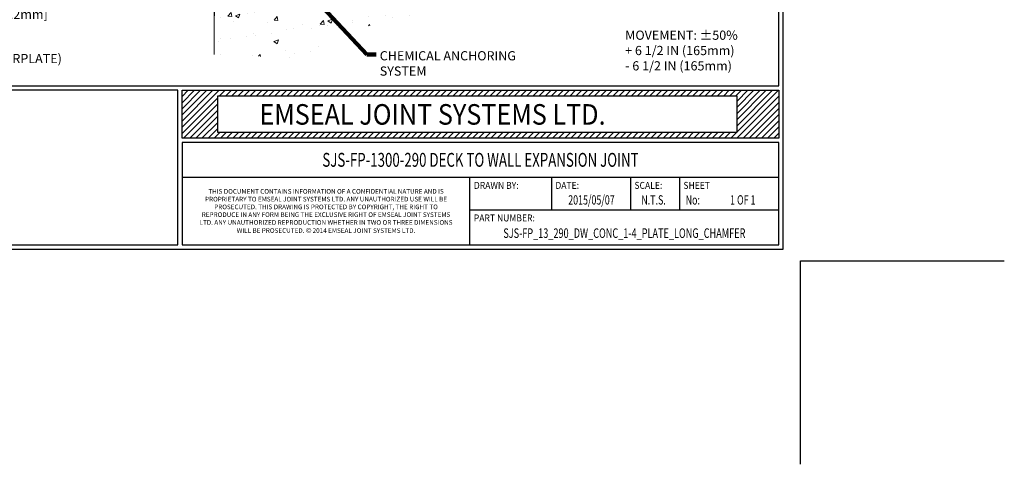
# Model space of a CAD drawing. Extents: x 13 to 3254, y -664 to 1977.
# Drawn here: x 314 to 346, y -664 to -650 of the extents above; entities that cross this region are included whole.
import ezdxf
from ezdxf.enums import TextEntityAlignment as Align

# ---------------------------------------------------------------- set-up
doc = ezdxf.new("R2010")
doc.units = 0
doc.header["$LTSCALE"] = 5
doc.header["$MEASUREMENT"] = 0
doc.layers.get('0').update_dxf_attribs({"color": 200, "linetype": 'CONTINUOUS'})
doc.layers.get('DEFPOINTS').update_dxf_attribs({"linetype": 'CONTINUOUS'})
for name, color, linetype, lineweight in [('CONCRETE - H', 130, 'CONTINUOUS', 9), ('CONCRETE - L', 132, 'CONTINUOUS', 13), ('DIMS', 50, 'CONTINUOUS', 25), ('TBLOCK-T1', 7, 'CONTINUOUS', 15), ('TBLOCK-T2', 7, 'CONTINUOUS', 18), ('TBLOCK-T3', 241, 'CONTINUOUS', 20), ('TBLOCK-T5', 111, 'CONTINUOUS', 30), ('TEXT - 4', 241, 'CONTINUOUS', 25)]:
    doc.layers.add(name, color=color, linetype=linetype, lineweight=lineweight)
doc.styles.add('ROMANC', font='ROMANC.shx', dxfattribs={"width": 0.7, "height": 3.2})
doc.styles.add('ROMANS', font='romans', dxfattribs={"width": 0.9})
doc.styles.add('ROMANT', font='ROMANT.shx', dxfattribs={"width": 0.9, "height": 6.3})
doc.dimstyles.get("Standard").update_dxf_attribs({"dimtxt": 0.18, "dimasz": 0.18, "dimexe": 0.18, "dimexo": 0.0625, "dimgap": 0.09, "dimtad": 0, "dimtih": 1, "dimtoh": 1, "dimdec": 4, "dimzin": 0, "dimdsep": 46, "dimtxsty": 'Standard', "dimcen": 0.09, "dimadec": 0, "dimazin": 0, "dimtfac": 1, "dimtdec": 4, "dimtofl": 0, "dimtmove": 0, "dimatfit": 3, "dimfxl": 1, "dimtolj": 1, "dimtzin": 0, "dimarcsym": 0})
doc.dimstyles.new('STANDARD$0', dxfattribs={"dimtxt": 0.18, "dimasz": 0.18, "dimexe": 0.18, "dimexo": 0.0625, "dimgap": 0.09, "dimtad": 0, "dimtih": 1, "dimtoh": 1, "dimdec": 4, "dimzin": 0, "dimdsep": 46, "dimtxsty": 'Standard', "dimcen": 0.09, "dimadec": 0, "dimazin": 0, "dimtfac": 1, "dimtdec": 4, "dimtofl": 0, "dimtmove": 0, "dimatfit": 3, "dimfxl": 1, "dimtolj": 1, "dimtzin": 0, "dimarcsym": 0})

# ---------------------------------------------------------------- blocks, each defined once
blk = doc.blocks.new('*X5')
at = {"color": 0}
for p, q in [((136.3, 33.06), (144.79, 41.56)), ((136.3, 34.47), (143.38, 41.56)), ((136.3, 35.89), (141.97, 41.56)), ((136.3, 37.3), (140.55, 41.56)), ((136.3, 38.71), (139.14, 41.56)), ((136.3, 40.13), (137.72, 41.56)), ((136.3, 41.54), (136.31, 41.56)), ((144.91, 40.26), (146.21, 41.56)), ((146.32, 40.26), (147.62, 41.56)), ((147.74, 40.26), (149.04, 41.56)), ((149.15, 40.26), (150.45, 41.56)), ((150.56, 40.26), (151.86, 41.56)), ((151.98, 40.26), (153.28, 41.56)), ((153.39, 40.26), (154.69, 41.56)), ((154.81, 40.26), (156.11, 41.56)), ((156.22, 40.26), (157.52, 41.56)), ((157.64, 40.26), (158.94, 41.56)), ((159.05, 40.26), (160.35, 41.56)), ((160.46, 40.26), (161.76, 41.56)), ((161.88, 40.26), (163.18, 41.56)), ((163.29, 40.26), (164.59, 41.56)), ((164.71, 40.26), (166.01, 41.56)), ((166.12, 40.26), (167.42, 41.56)), ((167.54, 40.26), (168.84, 41.56)), ((168.95, 40.26), (170.25, 41.56)), ((170.36, 40.26), (171.66, 41.56)), ((171.78, 40.26), (173.08, 41.56)), ((173.19, 40.26), (174.49, 41.56)), ((174.61, 40.26), (175.91, 41.56)), ((176.02, 40.26), (177.32, 41.56)), ((177.43, 40.26), (178.73, 41.56)), ((178.85, 40.26), (180.15, 41.56)), ((180.26, 40.26), (181.56, 41.56)), ((181.68, 40.26), (182.98, 41.56)), ((183.09, 40.26), (184.39, 41.56)), ((184.51, 40.26), (185.81, 41.56)), ((185.92, 40.26), (187.22, 41.56)), ((187.33, 40.26), (188.63, 41.56)), ((188.75, 40.26), (190.05, 41.56)), ((190.16, 40.26), (191.46, 41.56)), ((191.58, 40.26), (192.88, 41.56)), ((192.99, 40.26), (194.29, 41.56)), ((194.41, 40.26), (195.71, 41.56)), ((195.82, 40.26), (197.12, 41.56)), ((197.23, 40.26), (198.53, 41.56)), ((198.65, 40.26), (199.95, 41.56)), ((200.06, 40.26), (201.36, 41.56)), ((201.48, 40.26), (202.78, 41.56)), ((202.89, 40.26), (204.19, 41.56)), ((204.3, 40.26), (205.6, 41.56)), ((205.72, 40.26), (207.02, 41.56)), ((207.13, 40.26), (208.43, 41.56)), ((208.55, 40.26), (209.85, 41.56)), ((209.96, 40.26), (211.26, 41.56)), ((211.38, 40.26), (212.68, 41.56)), ((212.79, 40.26), (214.09, 41.56)), ((214.2, 40.26), (215.5, 41.56)), ((215.62, 40.26), (216.92, 41.56)), ((217.03, 40.26), (218.33, 41.56)), ((218.45, 40.26), (219.75, 41.56)), ((219.86, 40.26), (221.16, 41.56)), ((221.28, 40.26), (222.58, 41.56)), ((222.69, 40.26), (223.99, 41.56)), ((224.1, 40.26), (225.4, 41.56)), ((225.52, 40.26), (226.82, 41.56)), ((226.93, 40.26), (228.23, 41.56)), ((228.35, 40.26), (229.65, 41.56)), ((229.76, 40.26), (231.06, 41.56)), ((231.17, 40.26), (232.47, 41.56)), ((232.59, 40.26), (233.89, 41.56)), ((234, 40.26), (235.3, 41.56)), ((235.42, 40.26), (236.72, 41.56)), ((236.83, 40.26), (238.13, 41.56)), ((238.25, 40.26), (239.55, 41.56)), ((239.66, 40.26), (240.96, 41.56)), ((241.07, 40.26), (242.37, 41.56)), ((242.49, 40.26), (243.79, 41.56)), ((243.9, 40.26), (245.2, 41.56)), ((245.32, 40.26), (246.62, 41.56)), ((246.73, 40.26), (248.03, 41.56)), ((248.15, 40.26), (249.45, 41.56)), ((249.56, 40.26), (250.86, 41.56)), ((250.97, 40.26), (252.27, 41.56)), ((252.39, 40.26), (253.69, 41.56)), ((253.8, 40.26), (255.1, 41.56)), ((255.22, 40.26), (256.52, 41.56)), ((256.63, 40.26), (257.93, 41.56)), ((258.04, 40.26), (259.34, 41.56)), ((259.46, 40.26), (260.76, 41.56)), ((260.87, 40.26), (262.17, 41.56)), ((262.29, 40.26), (263.59, 41.56)), ((263.7, 40.26), (265, 41.56)), ((263.94, 39.08), (266.42, 41.56)), ((263.94, 37.66), (267.83, 41.56)), ((263.94, 36.25), (269.24, 41.56)), ((263.94, 34.83), (270.66, 41.56)), ((263.94, 33.42), (272.07, 41.56)), ((263.94, 32), (273.49, 41.56)), ((136.3, 31.64), (144.47, 39.82)), ((263.9, 30.56), (273.55, 40.2)), ((265.32, 30.56), (273.55, 38.79)), ((136.62, 30.56), (144.47, 38.41)), ((138.04, 30.56), (144.47, 36.99)), ((266.73, 30.56), (273.55, 37.38)), ((139.45, 30.56), (144.47, 35.58)), ((140.86, 30.56), (144.47, 34.16)), ((268.14, 30.56), (273.55, 35.96)), ((269.56, 30.56), (273.55, 34.55)), ((142.28, 30.56), (144.47, 32.75)), ((143.69, 30.56), (144.99, 31.86)), ((145.11, 30.56), (146.41, 31.86)), ((146.52, 30.56), (147.82, 31.86)), ((147.94, 30.56), (149.24, 31.86)), ((149.35, 30.56), (150.65, 31.86)), ((150.76, 30.56), (152.06, 31.86)), ((152.18, 30.56), (153.48, 31.86)), ((153.59, 30.56), (154.89, 31.86)), ((155.01, 30.56), (156.31, 31.86)), ((156.42, 30.56), (157.72, 31.86)), ((157.84, 30.56), (159.14, 31.86)), ((159.25, 30.56), (160.55, 31.86)), ((160.66, 30.56), (161.96, 31.86)), ((162.08, 30.56), (163.38, 31.86)), ((163.49, 30.56), (164.79, 31.86)), ((164.91, 30.56), (166.21, 31.86)), ((166.32, 30.56), (167.62, 31.86)), ((167.73, 30.56), (169.03, 31.86)), ((169.15, 30.56), (170.45, 31.86)), ((170.56, 30.56), (171.86, 31.86)), ((171.98, 30.56), (173.28, 31.86)), ((173.39, 30.56), (174.69, 31.86)), ((174.81, 30.56), (176.11, 31.86)), ((176.22, 30.56), (177.52, 31.86)), ((177.63, 30.56), (178.93, 31.86)), ((179.05, 30.56), (180.35, 31.86)), ((180.46, 30.56), (181.76, 31.86)), ((181.88, 30.56), (183.18, 31.86)), ((183.29, 30.56), (184.59, 31.86)), ((184.71, 30.56), (186.01, 31.86)), ((186.12, 30.56), (187.42, 31.86)), ((187.53, 30.56), (188.83, 31.86)), ((188.95, 30.56), (190.25, 31.86)), ((190.36, 30.56), (191.66, 31.86)), ((191.78, 30.56), (193.08, 31.86)), ((193.19, 30.56), (194.49, 31.86)), ((194.6, 30.56), (195.9, 31.86)), ((196.02, 30.56), (197.32, 31.86)), ((197.43, 30.56), (198.73, 31.86)), ((198.85, 30.56), (200.15, 31.86)), ((200.26, 30.56), (201.56, 31.86)), ((201.68, 30.56), (202.98, 31.86)), ((203.09, 30.56), (204.39, 31.86)), ((204.5, 30.56), (205.8, 31.86)), ((205.92, 30.56), (207.22, 31.86)), ((207.33, 30.56), (208.63, 31.86)), ((208.75, 30.56), (210.05, 31.86)), ((210.16, 30.56), (211.46, 31.86)), ((211.58, 30.56), (212.88, 31.86)), ((212.99, 30.56), (214.29, 31.86)), ((214.4, 30.56), (215.7, 31.86)), ((215.82, 30.56), (217.12, 31.86)), ((217.23, 30.56), (218.53, 31.86)), ((218.65, 30.56), (219.95, 31.86)), ((220.06, 30.56), (221.36, 31.86)), ((221.47, 30.56), (222.77, 31.86)), ((222.89, 30.56), (224.19, 31.86)), ((224.3, 30.56), (225.6, 31.86)), ((225.72, 30.56), (227.02, 31.86)), ((227.13, 30.56), (228.43, 31.86)), ((228.55, 30.56), (229.85, 31.86)), ((229.96, 30.56), (231.26, 31.86)), ((231.37, 30.56), (232.67, 31.86)), ((232.79, 30.56), (234.09, 31.86)), ((234.2, 30.56), (235.5, 31.86)), ((235.62, 30.56), (236.92, 31.86)), ((237.03, 30.56), (238.33, 31.86)), ((238.45, 30.56), (239.75, 31.86)), ((239.86, 30.56), (241.16, 31.86)), ((241.27, 30.56), (242.57, 31.86)), ((242.69, 30.56), (243.99, 31.86)), ((244.1, 30.56), (245.4, 31.86)), ((245.52, 30.56), (246.82, 31.86)), ((246.93, 30.56), (248.23, 31.86)), ((248.34, 30.56), (249.64, 31.86)), ((249.76, 30.56), (251.06, 31.86)), ((251.17, 30.56), (252.47, 31.86)), ((252.59, 30.56), (253.89, 31.86)), ((254, 30.56), (255.3, 31.86)), ((255.42, 30.56), (256.72, 31.86)), ((256.83, 30.56), (258.13, 31.86)), ((258.24, 30.56), (259.54, 31.86)), ((259.66, 30.56), (260.96, 31.86)), ((261.07, 30.56), (262.37, 31.86)), ((262.49, 30.56), (263.79, 31.86)), ((270.97, 30.56), (273.55, 33.13)), ((272.39, 30.56), (273.55, 31.72))]:
    blk.add_line(p, q, dxfattribs=at)
blk = doc.blocks.new('*D32')
at = {"layer": 'DEFPOINTS', "color": 0, "transparency": 16777216}
for p in [(307.451, -642.985), (320.451, -649), (320.451, -649.451)]:
    blk.add_point(p, dxfattribs=at)
at = {"layer": 'DIMS', "color": 0, "lineweight": -2, "transparency": 16777216}
for p, q in [((307.451, -643.285), (307.451, -649.751)), ((320.451, -649.3), (320.451, -649.751)), ((307.751, -649.451), (312.427, -649.451)), ((320.151, -649.451), (315.477, -649.451))]:
    blk.add_line(p, q, dxfattribs=at)
at = {"layer": 'DIMS', "color": 0, "transparency": 16777216}
for points in [[(307.751, -649.401), (307.751, -649.501), (307.451, -649.451)], [(320.151, -649.401), (320.151, -649.501), (320.451, -649.451)]]:
    blk.add_solid(points, dxfattribs=at)
at = {"layer": 'DIMS', "color": 0, "transparency": 16777216, "insert": (313.952, -649.451), "char_height": 0.3, "attachment_point": 5}
blk.add_mtext('\\A1;13 IN\\P [330.2mm]', dxfattribs=at)

msp = doc.modelspace()

# ---------------------------------------------------------------- hatches: boundary and pattern name
at = {"layer": 'CONCRETE - H'}
h = msp.add_hatch(dxfattribs=at)
h.set_pattern_fill('AR-CONC', color=256, scale=0.21)
h.set_pattern_definition([(50, (-0.5, 0), (1.5062464, -0.1317795), [0.1575, -1.7325]), (355, (-0.5, 0), (-0.2913778, 1.5796035), [0.126, -1.386]), (100.45144, (-0.3745, -0.011), (1.2148686, 1.447824), [0.1338544, -1.4723984]), (46.1842, (-0.5, 0.42), (2.241207, -0.3475905), [0.23625, -2.59875]), (96.63564, (-0.3132, 0.391), (1.96279, 2.045649), [0.200782, -2.208599]), (351.18416, (-0.5, 0.42), (1.96279, 2.045649), [0.189, -2.079]), (21, (-0.29, 0.315), (1.2535048, -0.8454997), [0.1575, -1.7325]), (326, (-0.29, 0.315), (0.5109622, 1.522815), [0.126, -1.386]), (71.45144, (-0.1855, 0.2445), (1.764467, 0.6773154), [0.1338544, -1.4723984]), (37.5, (-0.5, 0), (0.0255357, 0.6990771), [0, -1.3692, 0, -1.407, 0, -1.39125]), (7.5, (-0.5, 0), (0.552446, 0.8282646), [0, -0.8022, 0, -1.3377, 0, -0.53025]), (327.5, (-0.9683, 0), (1.1210271, -0.04736523), [0, -0.525, 0, -1.638, 0, -2.1735]), (317.5, (-1.1783, 0), (1.224691, 0.2102205), [0, -0.6825, 0, -1.0878, 0, -1.5435])])
edge = h.paths.add_edge_path()
edge.add_line((327.56205, -649.00031), (323.85656, -649.00031))
edge.add_line((323.85656, -649.00031), (323.85656, -649.81599))
edge.add_line((323.85656, -649.81599), (323.59097, -649.74281))
edge.add_line((323.59097, -649.74281), (323.70123, -649.84626))
edge.add_line((323.70123, -649.84626), (323.38908, -649.79716))
edge.add_line((323.38908, -649.79716), (323.38908, -649.00031))
edge.add_line((323.38908, -649.00031), (320.45083, -649.00031))
edge.add_line((320.45083, -649.00031), (320.45083, -651.01365))
edge.add_spline(control_points=[(320.45083, -651.01365), (320.91192, -650.99594), (321.86465, -650.95353), (323.6893, -651.65075), (325.00483, -649.6535), (327.34505, -650.14642), (327.52482, -649.19693), (327.56205, -649.00031)], knot_values=[0, 0, 0, 0, 1.39755115, 2.88856537, 5.20681242, 7.35300154, 7.91350355, 7.91350355, 7.91350355, 7.91350355], degree=3, periodic=0)

# ---------------------------------------------------------------- linework, layer by layer
at = {"layer": 'CONCRETE - L'}
msp.add_line((320.45083, -649.00031), (320.45083, -651.01365), dxfattribs=at)
at = {"layer": 'DEFPOINTS'}
for p, q in [((339.58121, -664.38516), (339.58121, -657.74063)), ((339.58121, -657.74063), (346.22574, -657.74063))]:
    msp.add_line(p, q, dxfattribs=at)
at = {"layer": 'TBLOCK-T5'}
for p, q in [((319.40881, -655.01721), (338.86989, -655.01721)), ((328.79557, -657.21915), (328.79557, -655.01721)), ((331.4549, -655.01721), (331.4549, -656.08062)), ((334.03424, -655.01721), (334.03424, -656.08062)), ((335.63096, -655.01721), (335.63096, -656.08062)), ((328.79557, -656.08062), (338.86989, -656.08062))]:
    msp.add_line(p, q, dxfattribs=at)
for points in [[(339.01168, -627.97313), (299.94183, -627.97313), (299.94183, -657.36094), (339.01168, -657.36094)], [(338.86989, -652.03964), (338.86989, -628.11492), (300.08362, -628.11492), (300.08362, -652.03964)], [(319.26703, -657.21915), (319.26703, -652.18142), (300.08362, -652.18142), (300.08362, -657.21915)], [(338.86989, -653.7411), (319.40881, -653.7411), (319.40881, -652.18142), (338.86989, -652.18142)], [(337.50678, -653.55678), (320.5681, -653.55678), (320.5681, -652.36575), (337.50678, -652.36575)], [(338.86989, -653.88289), (319.40881, -653.88289), (319.40881, -657.21915), (338.86989, -657.21915)]]:
    msp.add_lwpolyline(points, close=True, dxfattribs=at)

# ---------------------------------------------------------------- block references
at = {"layer": 'TBLOCK-T5', "xscale": 0.1417890687221829, "yscale": 0.1417890687221829, "zscale": 0.1417890687221829}
msp.add_blockref('*X5', (300.08362, -658.07359), dxfattribs=at)

# ---------------------------------------------------------------- texts
at = {"layer": 'TBLOCK-T1', "insert": (324.10219, -656.11818), "char_height": 0.151875, "width": 8.4664804, "attachment_point": 5, "style": 'ROMANS'}
msp.add_mtext('THIS DOCUMENT CONTAINS INFORMATION OF A CONFIDENTIAL NATURE AND IS PROPRIETARY TO EMSEAL JOINT SYSTEMS LTD. ANY UNAUTHORIZED USE WILL BE PROSECUTED. THIS DRAWING IS PROTECTED BY COPYRIGHT, THE RIGHT TO REPRODUCE IN ANY FORM BEING THE EXCLUSIVE RIGHT OF EMSEAL JOINT SYSTEMS LTD. ANY UNAUTHORIZED REPRODUCTION WHETHER IN TWO OR THREE DIMENSIONS WILL BE PROSECUTED. {\\fArial|b0|i0|c0|p34;\\H1.0833x;©\\fMS Shell Dlg 2|b0|i0|c0|p0;\\H0.65385x; \\Fromans|c0;\\H1.4118x;2014 EMSEAL JOINT SYSTEMS LTD.}', dxfattribs=at)
at = {"layer": 'TBLOCK-T2', "style": 'ROMANS', "width": 0.9}
for s, height, p in [('DRAWN BY:', 0.227813, (328.92338, -655.39684)), ('DATE:', 0.227813, (331.58271, -655.39684)), ('SCALE:', 0.227813, (334.16204, -655.39684)), ('SHEET ', 0.227813, (335.75877, -655.39684)), ('PART NUMBER:', 0.2278125, (328.92338, -656.46026))]:
    msp.add_text(s, height=height, dxfattribs=at).set_placement(p)
at = {"layer": 'TBLOCK-T3', "style": 'ROMANC', "width": 0.7}
for s, height, p in [('SJS-FP-1300-290 DECK TO WALL EXPANSION JOINT', 0.453725, (329.13935, -654.45005)), ('SJS-FP_13_290_DW_CONC_1-4_PLATE_LONG_CHAMFER', 0.312, (333.83273, -656.84161))]:
    msp.add_text(s, height=height, dxfattribs=at).set_placement(p, align=Align.MIDDLE_CENTER)
for s, p in [('2015/05/07', (332.75933, -655.90939)), ('1 OF 1', (337.69594, -655.90939))]:
    msp.add_text(s, height=0.30375, dxfattribs=at).set_placement(p, align=Align.CENTER)
for s, p in [('N.T.S.', (334.38575, -655.90939)), ('No:', (335.83163, -655.90939))]:
    msp.add_text(s, height=0.30375, dxfattribs=at).set_placement(p)
at = {"layer": 'TBLOCK-T5', "style": 'ROMANT', "width": 0.9}
msp.add_text('EMSEAL JOINT SYSTEMS LTD.', height=0.6699533, dxfattribs=at).set_placement((321.92872, -653.30205))
at = {"layer": 'TEXT - 4', "char_height": 0.3, "attachment_point": 1, "style": 'ROMANS'}
for s, insert in [('MOVEMENT: ±50%\\P^I^I+ 6 1/2 IN (165mm)\\P^I^I- 6 1/2 IN (165mm)', (333.85947, -650.23211)), ('NOTE: 1/4 IN (6.4mm) COVERPLATES FOR PEDESTRIAN-TRAFFIC ONLY\\P     (FOR VEHICULAR AND PEDESTRIAN TRAFFIC, USE 3/8 IN (9.5mm) COVERPLATE) ', (300.51918, -650.4952))]:
    msp.add_mtext(s, dxfattribs=dict(at, insert=insert))
at = {"layer": 'TEXT - 4', "insert": (325.8548, -650.90373), "char_height": 0.3, "attachment_point": 1, "style": 'ROMANS'}
msp.add_mtext_dynamic_manual_height_columns('CHEMICAL ANCHORING\\PSYSTEM', width=6.0891777, gutter_width=90, heights=[0], dxfattribs=at)

# ---------------------------------------------------------------- dimensions: what is measured, and where the dimension line sits
at = {"layer": 'DIMS'}
dim = msp.add_linear_dim(base=(320.45083, -649.45095), p1=(307.45083, -642.9848), p2=(320.45083, -649.00031), text='<>\\P[]', dimstyle='STANDARD$0', override={"dimtxt": 0.3, "dimasz": 0.3, "dimexe": 0.3, "dimexo": 0.3, "dimgap": 0.3, "dimlunit": 5, "dimpost": ' IN', "dimfrac": 2}, dxfattribs=at)
dim.commit()
dim.dimension.update_dxf_attribs({"geometry": '*D32', "text_midpoint": (313.95244, -649.45095), "dimtype": 160})

# ---------------------------------------------------------------- leaders
at = {"layer": 'TEXT - 4'}
msp.add_leader([(323.83878, -649.30103), (325.43188, -651.01712), (325.73233, -651.01712)], dimstyle='Standard', override={"dimtxt": 0.7, "dimasz": 0.3, "dimexe": 0.5, "dimexo": 0.5, "dimtih": 0, "dimtoh": 0, "dimtxsty": 'ROMANS', "dimdle": 0.05, "dimclrd": 256, "dimclre": 256, "dimclrt": 256, "dimtfac": 0.3, "dimlwd": 65535, "dimlwe": 65535}, dxfattribs=at)

doc.saveas('drawing.dxf')
